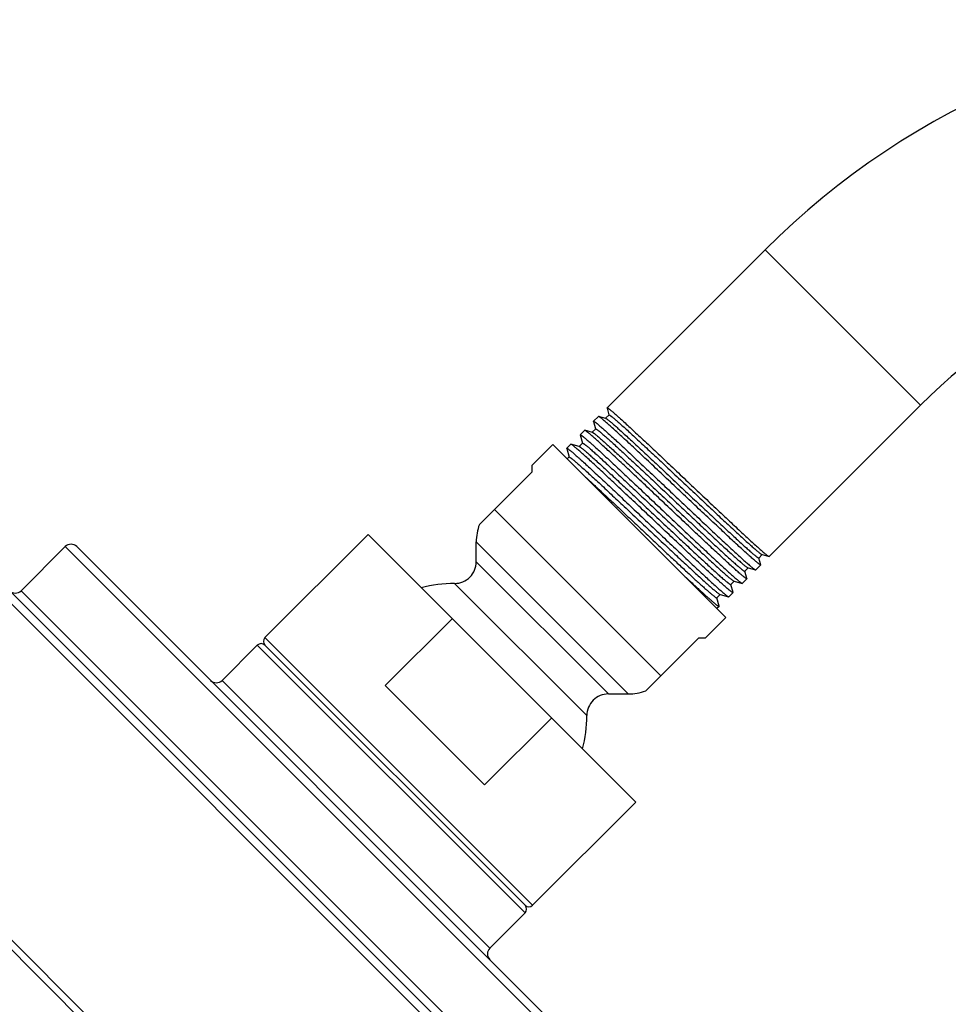
# Model space of a CAD drawing. Units: inches. Extents: x 5.6 to 15.9, y 1.7 to 16.3.
# Drawn here: x 7.3 to 10.7, y 11.9 to 15.5 of the extents above; entities that cross this region are included whole.
import ezdxf

# ---------------------------------------------------------------- set-up
doc = ezdxf.new("R2010")
doc.units = ezdxf.units.IN
doc.header["$LTSCALE"] = 1.21
doc.header["$MEASUREMENT"] = 0
doc.layers.get('0').update_dxf_attribs({"linetype": 'CONTINUOUS'})

msp = doc.modelspace()

# ---------------------------------------------------------------- linework, layer by layer
at = {"color": 7, "linetype": 'Continuous'}
for p, q in [((10.0478, 14.6409), (9.4635, 14.0566)), ((6.2397, 14.3949), (10.3763, 10.2583)), ((9.4634, 14.0559), (9.4635, 14.0566)), ((10.6223, 14.0664), (10.0629, 13.507)), ((9.4315, 14.0247), (9.4137, 14.0069)), ((9.4323, 14.0247), (9.4315, 14.0247)), ((9.4587, 14.0177), (9.4323, 14.0247)), ((9.4338, 14.024), (9.4323, 14.0247)), ((9.4706, 14.0302), (9.4582, 14.0178)), ((9.4634, 14.0559), (9.4703, 14.0302)), ((9.4137, 14.0061), (9.4137, 14.0069)), ((9.4137, 14.0061), (9.4211, 13.9784)), ((9.3803, 13.9734), (9.364, 13.9572)), ((9.364, 13.9565), (9.364, 13.9572)), ((9.364, 13.9565), (9.372, 13.9264)), ((9.381, 13.9735), (9.3803, 13.9734)), ((9.4095, 13.9659), (9.381, 13.9735)), ((9.3826, 13.9728), (9.381, 13.9735)), ((9.4213, 13.9785), (9.4089, 13.9661)), ((9.4095, 13.9659), (9.4099, 13.9658)), ((9.1866, 13.8452), (9.2626, 13.9212)), ((9.9026, 13.2813), (9.2626, 13.9212)), ((9.3289, 13.9221), (9.3142, 13.9074)), ((9.3297, 13.9221), (9.3289, 13.9221)), ((9.3604, 13.9139), (9.3297, 13.9221)), ((9.3312, 13.9214), (9.3297, 13.9221)), ((9.3723, 13.9265), (9.3599, 13.9141)), ((9.3604, 13.9139), (9.3618, 13.9133)), ((9.3142, 13.9067), (9.3142, 13.9074)), ((9.3142, 13.9067), (9.3227, 13.8747)), ((9.323, 13.8748), (9.316, 13.8678)), ((9.1866, 13.8204), (9.1866, 13.8452)), ((9.1866, 13.8204), (8.9912, 13.625)), ((8.5795, 13.5881), (8.1984, 13.207)), ((9.5695, 12.5981), (8.5795, 13.5881)), ((8.9798, 13.4872), (8.9798, 13.5605)), ((7.2968, 13.3802), (7.4602, 13.5435)), ((7.5026, 13.5435), (9.5249, 11.5212)), ((10.0249, 13.5012), (10.0373, 13.5136)), ((10.0356, 13.5142), (10.0368, 13.5137)), ((10.0368, 13.5137), (10.0622, 13.5069)), ((10.0317, 13.4758), (10.0131, 13.4572)), ((10.0317, 13.4765), (10.0252, 13.5012)), ((10.0317, 13.4765), (10.0317, 13.4758)), ((10.0606, 13.5077), (10.0622, 13.5069)), ((10.0622, 13.5069), (10.0629, 13.507)), ((9.9731, 13.452), (9.9855, 13.4644)), ((9.9805, 13.4253), (9.9733, 13.452)), ((9.9849, 13.4645), (10.0124, 13.4572)), ((10.0109, 13.4579), (10.0124, 13.4572)), ((10.0124, 13.4572), (10.0131, 13.4572)), ((9.9213, 13.4027), (9.9337, 13.4152)), ((9.9292, 13.374), (9.9215, 13.4028)), ((9.9309, 13.4164), (9.9331, 13.4153)), ((9.9331, 13.4153), (9.9627, 13.4074)), ((9.9611, 13.4081), (9.9627, 13.4074)), ((9.9627, 13.4074), (9.9634, 13.4075)), ((9.9804, 13.4245), (9.9634, 13.4075)), ((9.9805, 13.4253), (9.9804, 13.4245)), ((9.8695, 13.3535), (9.8819, 13.366)), ((9.8807, 13.3664), (9.8813, 13.3661)), ((9.8813, 13.3661), (9.9129, 13.3577)), ((9.9292, 13.3733), (9.9136, 13.3577)), ((9.9292, 13.374), (9.9292, 13.3733)), ((9.878, 13.3228), (9.8697, 13.3536)), ((9.9113, 13.3584), (9.9129, 13.3577)), ((9.9129, 13.3577), (9.9136, 13.3577)), ((9.8779, 13.322), (9.8699, 13.314)), ((9.8779, 13.322), (9.878, 13.3228)), ((8.6433, 13.0293), (8.8908, 13.2768)), ((9.8266, 13.2053), (9.9026, 13.2813)), ((9.6064, 13.0099), (9.8018, 13.2053)), ((9.8266, 13.2053), (9.8018, 13.2053)), ((8.04, 13.0486), (8.1701, 13.1787)), ((8.1984, 13.1787), (9.1601, 12.217)), ((9.0107, 12.6619), (8.6433, 13.0293)), ((9.4685, 12.9984), (9.5419, 12.9984)), ((9.0107, 12.6619), (9.2582, 12.9094)), ((9.5695, 12.5981), (9.1883, 12.217)), ((9.0299, 12.0586), (9.1601, 12.1887))]:
    msp.add_line(p, q, dxfattribs=at)
at = {"color": 9, "linetype": 'Continuous'}
for p, q in [((10.6223, 14.0664), (10.0478, 14.6409)), ((10.3763, 10.2159), (6.1973, 14.3949)), ((9.755, 9.5946), (5.576, 13.7736)), ((9.726, 9.5868), (5.5682, 13.7446)), ((9.0472, 13.681), (9.6624, 13.0659)), ((8.9798, 13.5605), (9.5419, 12.9984)), ((9.5249, 11.4788), (7.4602, 13.5435)), ((9.4685, 12.9984), (8.9798, 13.4872)), ((9.3885, 12.9184), (8.8998, 13.4072)), ((7.2968, 13.3802), (9.3616, 11.3155)), ((8.1984, 13.207), (9.1883, 12.217)), ((9.1601, 12.1887), (8.1701, 13.1787)), ((8.04, 13.0486), (9.0299, 12.0586))]:
    msp.add_line(p, q, dxfattribs=at)
at = {"color": 7, "linetype": 'Continuous'}
for centre, radius, start, end in [((12.1028, 12.5859), 2.9062, 90, 135), ((12.1028, 12.5859), 2.0938, 90, 135), ((9.1678, 13.5605), 0.188, 159.9176, 180), ((7.4814, 13.5223), 0.03, 45, 135), ((8.8998, 13.4872), 0.08, 269.9742, 360), ((8.8995, 12.9182), 0.489, 89.9742, 104.6051), ((7.2756, 13.4014), 0.03, 225, 315), ((8.1842, 13.1645), 0.02, 45, 135), ((8.2125, 13.1928), 0.02, 135, 225), ((8.0188, 13.0698), 0.03, 225, 315), ((9.5419, 13.1864), 0.188, 270, 290.0824), ((9.4685, 12.9184), 0.08, 90, 180.0258), ((8.8995, 12.9182), 0.489, 345.3949, 0.0258), ((9.1742, 12.2312), 0.02, 225, 315), ((9.1459, 12.2029), 0.02, 315, 45), ((9.0512, 12.0374), 0.03, 135, 225)]:
    msp.add_arc(centre, radius, start, end, dxfattribs=at)
for points, knots in [([(9.4635, 14.0566), (9.4635, 14.0567), (9.4636, 14.0567), (9.4638, 14.0568), (9.464, 14.0567), (9.4642, 14.0567), (9.4645, 14.0566), (9.4648, 14.0565), (9.4652, 14.0563), (9.4657, 14.056), (9.4665, 14.0555), (9.4676, 14.0548), (9.4688, 14.054), (9.4702, 14.0529), (9.4718, 14.0518), (9.4735, 14.0504), (9.4754, 14.0489), (9.4782, 14.0466), (9.4821, 14.0434), (9.4872, 14.039), (9.4929, 14.034), (9.4993, 14.0284), (9.5062, 14.0223), (9.5165, 14.013), (9.5307, 14.0001), (9.5492, 13.983), (9.5696, 13.9641), (9.5917, 13.9435), (9.6153, 13.9214), (9.6402, 13.898), (9.6662, 13.8735), (9.693, 13.8482), (9.7205, 13.8222), (9.7576, 13.7871), (9.7947, 13.752), (9.8315, 13.7172), (9.8584, 13.6918), (9.8845, 13.6672), (9.9094, 13.6438), (9.9331, 13.6216), (9.9553, 13.6008), (9.9758, 13.5818), (9.9945, 13.5646), (10.0111, 13.5495), (10.0237, 13.5382), (10.0326, 13.5303), (10.0384, 13.5253), (10.0436, 13.5208), (10.0482, 13.517), (10.0522, 13.5137), (10.0551, 13.5114), (10.0572, 13.5099), (10.0585, 13.509), (10.0596, 13.5083), (10.0603, 13.5078), (10.0606, 13.5077)], [0, 0, 0, 0, 0.000167, 0.000363, 0.000603, 0.0009, 0.001257, 0.001678, 0.002165, 0.002718, 0.004028, 0.005611, 0.007468, 0.0096, 0.012006, 0.014685, 0.017638, 0.020861, 0.028115, 0.036432, 0.045796, 0.056184, 0.067575, 0.079943, 0.107497, 0.1386, 0.172972, 0.210304, 0.25026, 0.292481, 0.336585, 0.382175, 0.428842, 0.476163, 0.571063, 0.617786, 0.663461, 0.707677, 0.750035, 0.790153, 0.827671, 0.86225, 0.893579, 0.921378, 0.945396, 0.95592, 0.965421, 0.973879, 0.981276, 0.987595, 0.992827, 0.995032, 0.996962, 0.998618, 1, 1, 1, 1]), ([(10.0317, 13.4758), (10.0317, 13.4758), (10.0316, 13.4757), (10.0314, 13.4757), (10.0312, 13.4757), (10.031, 13.4757), (10.0307, 13.4758), (10.0304, 13.4759), (10.03, 13.4761), (10.0294, 13.4764), (10.0286, 13.4769), (10.0276, 13.4776), (10.0263, 13.4784), (10.0249, 13.4795), (10.0233, 13.4806), (10.0216, 13.482), (10.0198, 13.4835), (10.0169, 13.4857), (10.013, 13.489), (10.0079, 13.4934), (10.0021, 13.4983), (9.9958, 13.5039), (9.9889, 13.51), (9.9786, 13.5193), (9.9643, 13.5322), (9.9458, 13.5492), (9.9253, 13.5681), (9.9032, 13.5887), (9.8796, 13.6108), (9.8547, 13.6342), (9.8287, 13.6586), (9.8018, 13.6839), (9.7744, 13.7098), (9.7372, 13.7449), (9.7001, 13.7801), (9.6632, 13.8148), (9.6363, 13.8402), (9.6102, 13.8647), (9.5852, 13.8882), (9.5615, 13.9103), (9.5393, 13.931), (9.5188, 13.95), (9.5001, 13.9672), (9.4834, 13.9823), (9.4708, 13.9936), (9.4619, 14.0014), (9.4561, 14.0065), (9.4509, 14.0109), (9.4462, 14.0148), (9.4423, 14.018), (9.4393, 14.0203), (9.4373, 14.0218), (9.436, 14.0227), (9.4349, 14.0234), (9.4342, 14.0238), (9.4338, 14.024)], [0, 0, 0, 0, 0.000172, 0.000372, 0.000616, 0.000915, 0.001275, 0.001698, 0.002186, 0.002741, 0.004053, 0.005638, 0.007497, 0.00963, 0.012037, 0.014718, 0.017671, 0.020895, 0.02815, 0.036469, 0.045832, 0.056221, 0.067612, 0.07998, 0.107534, 0.138635, 0.173005, 0.210335, 0.250289, 0.292507, 0.336608, 0.382195, 0.428858, 0.476176, 0.571069, 0.617789, 0.663461, 0.707674, 0.750029, 0.790145, 0.82766, 0.862238, 0.893566, 0.921364, 0.945383, 0.955906, 0.965408, 0.973867, 0.981265, 0.987586, 0.99282, 0.995026, 0.996958, 0.998615, 1, 1, 1, 1]), ([(9.4706, 14.0302), (9.4706, 14.0303), (9.4707, 14.0303), (9.4709, 14.0304), (9.471, 14.0304), (9.4713, 14.0303), (9.4715, 14.0302), (9.472, 14.0301), (9.4726, 14.0298), (9.4735, 14.0292), (9.4745, 14.0286), (9.4757, 14.0278), (9.4771, 14.0268), (9.4786, 14.0257), (9.4802, 14.0245), (9.482, 14.0231), (9.4847, 14.0209), (9.4884, 14.0178), (9.4933, 14.0137), (9.4987, 14.009), (9.5072, 14.0017), (9.519, 13.9911), (9.5347, 13.977), (9.5523, 13.9609), (9.5716, 13.943), (9.5926, 13.9236), (9.615, 13.9027), (9.6387, 13.8806), (9.6633, 13.8575), (9.6887, 13.8336), (9.7147, 13.8091), (9.7499, 13.7759), (9.785, 13.7428), (9.8199, 13.71), (9.8453, 13.6861), (9.8699, 13.663), (9.8935, 13.6409), (9.9159, 13.6201), (9.9368, 13.6007), (9.9562, 13.5829), (9.9737, 13.5668), (9.9872, 13.5546), (9.997, 13.5459), (10.0035, 13.5401), (10.0095, 13.5349), (10.015, 13.5302), (10.0198, 13.5261), (10.0241, 13.5226), (10.0278, 13.5196), (10.0306, 13.5175), (10.0324, 13.5162), (10.0336, 13.5154), (10.0346, 13.5147), (10.0353, 13.5144), (10.0356, 13.5142)], [0, 0, 0, 0, 0.00018, 0.000387, 0.000637, 0.000942, 0.001307, 0.001735, 0.002789, 0.004112, 0.005708, 0.007579, 0.009726, 0.012147, 0.014844, 0.017814, 0.021056, 0.028351, 0.036713, 0.046126, 0.056568, 0.080444, 0.108128, 0.139371, 0.173891, 0.211374, 0.251482, 0.293851, 0.338097, 0.38382, 0.430605, 0.478029, 0.573074, 0.619835, 0.665521, 0.70972, 0.752031, 0.792074, 0.829485, 0.863927, 0.89509, 0.922694, 0.935082, 0.94649, 0.956893, 0.966268, 0.974594, 0.981854, 0.988032, 0.993119, 0.995251, 0.997107, 0.99869, 1, 1, 1, 1]), ([(9.4137, 14.0069), (9.4137, 14.0069), (9.4138, 14.0069), (9.414, 14.007), (9.4142, 14.007), (9.4144, 14.0069), (9.4147, 14.0068), (9.415, 14.0067), (9.4154, 14.0065), (9.4159, 14.0062), (9.4167, 14.0057), (9.4178, 14.005), (9.419, 14.0042), (9.4204, 14.0032), (9.422, 14.002), (9.4237, 14.0006), (9.4256, 13.9991), (9.4284, 13.9968), (9.4323, 13.9936), (9.4374, 13.9892), (9.4432, 13.9842), (9.4495, 13.9786), (9.4564, 13.9725), (9.4667, 13.9632), (9.4809, 13.9503), (9.4995, 13.9332), (9.5199, 13.9143), (9.542, 13.8937), (9.5656, 13.8716), (9.5905, 13.8482), (9.6164, 13.8237), (9.6433, 13.7984), (9.6707, 13.7725), (9.7078, 13.7374), (9.745, 13.7022), (9.7818, 13.6674), (9.8087, 13.642), (9.8347, 13.6175), (9.8597, 13.594), (9.8834, 13.5718), (9.9056, 13.5511), (9.9261, 13.5321), (9.9448, 13.5149), (9.9614, 13.4997), (9.9739, 13.4885), (9.9829, 13.4806), (9.9887, 13.4755), (9.9939, 13.4711), (9.9985, 13.4672), (10.0025, 13.464), (10.0054, 13.4617), (10.0074, 13.4602), (10.0087, 13.4593), (10.0098, 13.4585), (10.0105, 13.4581), (10.0109, 13.4579)], [0, 0, 0, 0, 0.000168, 0.000363, 0.000604, 0.000901, 0.001258, 0.001679, 0.002166, 0.00272, 0.004029, 0.005612, 0.00747, 0.009601, 0.012007, 0.014687, 0.01764, 0.020863, 0.028117, 0.036435, 0.045798, 0.056187, 0.067577, 0.079945, 0.1075, 0.138602, 0.172974, 0.210306, 0.250262, 0.292483, 0.336587, 0.382177, 0.428843, 0.476164, 0.571064, 0.617787, 0.663462, 0.707677, 0.750035, 0.790153, 0.827671, 0.86225, 0.893579, 0.921378, 0.945396, 0.95592, 0.965421, 0.973879, 0.981275, 0.987595, 0.992827, 0.995031, 0.996962, 0.998618, 1, 1, 1, 1]), ([(9.4587, 14.0177), (9.4589, 14.0176), (9.4593, 14.0175), (9.4599, 14.0172), (9.4607, 14.0167), (9.4612, 14.0164), (9.4615, 14.0162)], [0, 0, 0, 0, 0.174848, 0.398962, 0.673774, 1, 1, 1, 1]), ([(9.4615, 14.0162), (9.4619, 14.016), (9.4627, 14.0154), (9.4645, 14.0142), (9.4671, 14.0122), (9.4707, 14.0094), (9.4748, 14.006), (9.4795, 14.0021), (9.4869, 13.9957), (9.4975, 13.9864), (9.5116, 13.9737), (9.5278, 13.9591), (9.5458, 13.9426), (9.5654, 13.9245), (9.5866, 13.9048), (9.6173, 13.8762), (9.6579, 13.838), (9.7085, 13.7904), (9.7517, 13.7497), (9.7863, 13.7171), (9.8119, 13.693), (9.8368, 13.6696), (9.861, 13.647), (9.8841, 13.6253), (9.906, 13.605), (9.9265, 13.586), (9.9454, 13.5686), (9.9625, 13.5529), (9.9778, 13.5391), (9.9893, 13.5289), (9.9975, 13.5217), (10.0028, 13.5172), (10.0076, 13.5132), (10.0112, 13.5102), (10.0138, 13.5081), (10.0155, 13.5067), (10.0171, 13.5055), (10.0186, 13.5044), (10.0199, 13.5035), (10.021, 13.5027), (10.022, 13.5021), (10.0229, 13.5016), (10.0235, 13.5013), (10.024, 13.5011), (10.0242, 13.5011), (10.0244, 13.501), (10.0246, 13.501), (10.0248, 13.5011), (10.0249, 13.5011), (10.0249, 13.5012)], [0, 0, 0, 0, 0.001762, 0.003793, 0.00866, 0.014596, 0.021591, 0.029631, 0.0387, 0.059844, 0.08484, 0.113469, 0.145481, 0.180593, 0.218495, 0.258855, 0.345502, 0.437486, 0.53157, 0.578365, 0.624445, 0.669404, 0.712846, 0.754389, 0.793667, 0.830335, 0.864072, 0.89458, 0.921594, 0.944877, 0.955055, 0.964227, 0.972375, 0.979482, 0.98264, 0.985532, 0.988159, 0.990517, 0.992608, 0.99443, 0.995985, 0.997275, 0.998301, 0.998719, 0.999075, 0.999374, 0.999619, 0.999822, 1, 1, 1, 1]), ([(9.364, 13.9572), (9.3641, 13.9572), (9.3642, 13.9573), (9.3643, 13.9573), (9.3645, 13.9573), (9.3648, 13.9572), (9.365, 13.9572), (9.3654, 13.957), (9.3657, 13.9569), (9.3663, 13.9566), (9.3671, 13.9561), (9.3682, 13.9554), (9.3694, 13.9545), (9.3708, 13.9535), (9.3723, 13.9523), (9.3741, 13.951), (9.3759, 13.9495), (9.3787, 13.9472), (9.3826, 13.9439), (9.3878, 13.9395), (9.3935, 13.9346), (9.3998, 13.929), (9.4067, 13.9228), (9.417, 13.9136), (9.4313, 13.9006), (9.4498, 13.8836), (9.4702, 13.8647), (9.4923, 13.8441), (9.5159, 13.822), (9.5408, 13.7986), (9.5668, 13.7741), (9.5936, 13.7487), (9.621, 13.7228), (9.6581, 13.6877), (9.6953, 13.6525), (9.7321, 13.6177), (9.759, 13.5923), (9.785, 13.5678), (9.81, 13.5443), (9.8336, 13.5221), (9.8558, 13.5014), (9.8764, 13.4823), (9.895, 13.4652), (9.9116, 13.45), (9.9242, 13.4387), (9.9331, 13.4308), (9.9389, 13.4258), (9.9441, 13.4213), (9.9487, 13.4175), (9.9527, 13.4142), (9.9556, 13.4119), (9.9577, 13.4104), (9.959, 13.4095), (9.9601, 13.4088), (9.9608, 13.4083), (9.9611, 13.4081)], [0, 0, 0, 0, 0.000168, 0.000364, 0.000605, 0.000902, 0.001259, 0.001681, 0.002168, 0.002721, 0.004031, 0.005615, 0.007472, 0.009604, 0.01201, 0.01469, 0.017642, 0.020865, 0.028119, 0.036437, 0.0458, 0.056189, 0.06758, 0.079948, 0.107502, 0.138604, 0.172976, 0.210308, 0.250264, 0.292484, 0.336589, 0.382179, 0.428845, 0.476167, 0.571066, 0.617789, 0.663465, 0.70768, 0.750038, 0.790156, 0.827674, 0.862253, 0.893582, 0.921381, 0.945399, 0.955922, 0.965423, 0.973881, 0.981277, 0.987597, 0.992828, 0.995032, 0.996962, 0.998618, 1, 1, 1, 1]), ([(9.9804, 13.4245), (9.9804, 13.4245), (9.9803, 13.4244), (9.9801, 13.4244), (9.9799, 13.4244), (9.9797, 13.4245), (9.9794, 13.4245), (9.9791, 13.4247), (9.9787, 13.4248), (9.9782, 13.4251), (9.9774, 13.4256), (9.9763, 13.4263), (9.975, 13.4272), (9.9736, 13.4282), (9.9721, 13.4294), (9.9704, 13.4307), (9.9685, 13.4322), (9.9657, 13.4345), (9.9617, 13.4377), (9.9566, 13.4421), (9.9509, 13.4471), (9.9445, 13.4526), (9.9376, 13.4588), (9.9273, 13.468), (9.9131, 13.481), (9.8945, 13.498), (9.8741, 13.5169), (9.852, 13.5374), (9.8283, 13.5595), (9.8034, 13.5829), (9.7774, 13.6074), (9.7506, 13.6327), (9.7231, 13.6586), (9.686, 13.6937), (9.6488, 13.7288), (9.6119, 13.7636), (9.5851, 13.7889), (9.559, 13.8135), (9.534, 13.8369), (9.5103, 13.8591), (9.4881, 13.8798), (9.4675, 13.8988), (9.4488, 13.9159), (9.4322, 13.9311), (9.4196, 13.9423), (9.4107, 13.9502), (9.4048, 13.9552), (9.3996, 13.9597), (9.395, 13.9635), (9.391, 13.9668), (9.3881, 13.969), (9.386, 13.9705), (9.3848, 13.9714), (9.3836, 13.9722), (9.3829, 13.9726), (9.3826, 13.9728)], [0, 0, 0, 0, 0.000172, 0.000371, 0.000616, 0.000915, 0.001274, 0.001697, 0.002186, 0.00274, 0.004053, 0.005637, 0.007496, 0.009629, 0.012036, 0.014717, 0.01767, 0.020894, 0.028149, 0.036467, 0.045831, 0.05622, 0.067611, 0.079979, 0.107532, 0.138634, 0.173004, 0.210334, 0.250288, 0.292506, 0.336607, 0.382195, 0.428858, 0.476176, 0.571069, 0.617789, 0.663461, 0.707674, 0.750029, 0.790145, 0.827661, 0.862238, 0.893567, 0.921365, 0.945383, 0.955907, 0.965409, 0.973867, 0.981265, 0.987587, 0.99282, 0.995026, 0.996958, 0.998615, 1, 1, 1, 1]), ([(9.4099, 13.9658), (9.4101, 13.9657), (9.4107, 13.9654), (9.4115, 13.9649), (9.4126, 13.9643), (9.4137, 13.9635), (9.4151, 13.9625), (9.4172, 13.961), (9.4202, 13.9586), (9.4242, 13.9554), (9.4288, 13.9515), (9.434, 13.9471), (9.4398, 13.9421), (9.4461, 13.9365), (9.4556, 13.9281), (9.4688, 13.9162), (9.4861, 13.9005), (9.5052, 13.8829), (9.5259, 13.8637), (9.5481, 13.843), (9.5716, 13.8211), (9.5962, 13.798), (9.6216, 13.7742), (9.6476, 13.7497), (9.674, 13.7248), (9.7006, 13.6998), (9.727, 13.6749), (9.7532, 13.6502), (9.7788, 13.6262), (9.8036, 13.6029), (9.8274, 13.5807), (9.8499, 13.5596), (9.8711, 13.54), (9.8906, 13.522), (9.9084, 13.5057), (9.9242, 13.4914), (9.9362, 13.4808), (9.9447, 13.4734), (9.9502, 13.4687), (9.9551, 13.4645), (9.9589, 13.4614), (9.9616, 13.4592), (9.9634, 13.4578), (9.965, 13.4565), (9.9665, 13.4554), (9.9679, 13.4544), (9.9691, 13.4536), (9.9701, 13.453), (9.971, 13.4525), (9.9716, 13.4521), (9.9721, 13.452), (9.9724, 13.4519), (9.9726, 13.4518), (9.9728, 13.4518), (9.973, 13.4519), (9.973, 13.4519), (9.9731, 13.452)], [0, 0, 0, 0, 0.001036, 0.002345, 0.003931, 0.005797, 0.007942, 0.010366, 0.01605, 0.022841, 0.030723, 0.039681, 0.049695, 0.060743, 0.072798, 0.099822, 0.13052, 0.164609, 0.201777, 0.241681, 0.283955, 0.328208, 0.374033, 0.421008, 0.468701, 0.516673, 0.564481, 0.611687, 0.657856, 0.702563, 0.745397, 0.785965, 0.823894, 0.858836, 0.890471, 0.918508, 0.942693, 0.953271, 0.962807, 0.97128, 0.97867, 0.981955, 0.984964, 0.987696, 0.99015, 0.992325, 0.99422, 0.995837, 0.997177, 0.998244, 0.998678, 0.999047, 0.999356, 0.999609, 0.999818, 1, 1, 1, 1]), ([(9.4213, 13.9785), (9.4213, 13.9785), (9.4214, 13.9786), (9.4216, 13.9786), (9.4218, 13.9786), (9.422, 13.9786), (9.4223, 13.9785), (9.4227, 13.9783), (9.4233, 13.978), (9.4241, 13.9776), (9.4251, 13.9769), (9.4263, 13.9762), (9.4276, 13.9753), (9.429, 13.9742), (9.4305, 13.973), (9.4323, 13.9717), (9.4348, 13.9696), (9.4384, 13.9667), (9.4431, 13.9628), (9.4483, 13.9583), (9.4564, 13.9513), (9.4677, 13.9412), (9.4827, 13.9277), (9.4996, 13.9123), (9.5182, 13.8952), (9.5384, 13.8765), (9.5599, 13.8564), (9.5827, 13.8351), (9.6065, 13.8128), (9.6311, 13.7897), (9.6563, 13.766), (9.6905, 13.7338), (9.7332, 13.6936), (9.7833, 13.6464), (9.8237, 13.6086), (9.8542, 13.58), (9.8753, 13.5604), (9.895, 13.5422), (9.913, 13.5257), (9.9293, 13.5109), (9.9437, 13.4979), (9.9545, 13.4884), (9.9621, 13.4819), (9.967, 13.4777), (9.9713, 13.4742), (9.9751, 13.4711), (9.9783, 13.4687), (9.9802, 13.4673), (9.9811, 13.4667)], [0, 0, 0, 0, 0.000178, 0.000381, 0.000625, 0.000921, 0.001275, 0.001689, 0.002706, 0.003983, 0.005522, 0.007326, 0.009395, 0.011729, 0.014328, 0.01719, 0.020315, 0.027346, 0.035407, 0.044483, 0.054554, 0.077593, 0.104327, 0.134524, 0.167924, 0.204236, 0.243146, 0.284314, 0.327384, 0.371981, 0.417719, 0.464198, 0.557767, 0.649445, 0.736056, 0.776515, 0.814603, 0.849989, 0.882368, 0.91146, 0.937014, 0.95881, 0.96824, 0.976664, 0.984065, 0.990429, 0.995743, 1, 1, 1, 1]), ([(9.9292, 13.3733), (9.9291, 13.3732), (9.9291, 13.3732), (9.9289, 13.3732), (9.9287, 13.3732), (9.9284, 13.3732), (9.9282, 13.3733), (9.9277, 13.3735), (9.927, 13.3738), (9.9261, 13.3744), (9.925, 13.3751), (9.9238, 13.3759), (9.9224, 13.3769), (9.9208, 13.3781), (9.9191, 13.3794), (9.9172, 13.3809), (9.9144, 13.3832), (9.9105, 13.3865), (9.9053, 13.3908), (9.8996, 13.3958), (9.8933, 13.4014), (9.8864, 13.4075), (9.876, 13.4168), (9.8618, 13.4297), (9.8432, 13.4467), (9.8228, 13.4656), (9.8007, 13.4861), (9.777, 13.5082), (9.7521, 13.5316), (9.7261, 13.556), (9.6993, 13.5813), (9.6718, 13.6073), (9.6346, 13.6424), (9.5975, 13.6775), (9.5606, 13.7122), (9.5337, 13.7376), (9.5076, 13.7621), (9.4826, 13.7856), (9.4589, 13.8077), (9.4367, 13.8284), (9.4162, 13.8474), (9.3975, 13.8646), (9.3808, 13.8797), (9.3682, 13.891), (9.3593, 13.8988), (9.3535, 13.9039), (9.3483, 13.9083), (9.3437, 13.9122), (9.3397, 13.9154), (9.3367, 13.9177), (9.3347, 13.9192), (9.3334, 13.9201), (9.3323, 13.9208), (9.3316, 13.9213), (9.3312, 13.9214)], [0, 0, 0, 0, 0.000173, 0.000373, 0.000618, 0.000917, 0.001277, 0.0017, 0.002744, 0.004057, 0.005642, 0.007501, 0.009634, 0.012041, 0.014722, 0.017675, 0.0209, 0.028155, 0.036474, 0.045837, 0.056226, 0.067617, 0.079985, 0.107539, 0.13864, 0.173011, 0.21034, 0.250294, 0.292511, 0.336612, 0.382199, 0.428862, 0.476179, 0.571072, 0.617791, 0.663463, 0.707676, 0.750031, 0.790147, 0.827662, 0.862239, 0.893568, 0.921366, 0.945384, 0.955908, 0.965409, 0.973868, 0.981266, 0.987587, 0.99282, 0.995026, 0.996958, 0.998616, 1, 1, 1, 1]), ([(9.3618, 13.9133), (9.3621, 13.9132), (9.3627, 13.9128), (9.3638, 13.9121), (9.365, 13.9113), (9.3669, 13.9099), (9.3696, 13.9079), (9.3733, 13.9049), (9.3777, 13.9013), (9.3825, 13.8972), (9.388, 13.8925), (9.3963, 13.8852), (9.4081, 13.8748), (9.4237, 13.8607), (9.4411, 13.8448), (9.4604, 13.8271), (9.4811, 13.8078), (9.5033, 13.7871), (9.5267, 13.7653), (9.5511, 13.7424), (9.5763, 13.7187), (9.6108, 13.6863), (9.6455, 13.6535), (9.6803, 13.6208), (9.706, 13.5966), (9.7311, 13.573), (9.7555, 13.5502), (9.7788, 13.5284), (9.8009, 13.5078), (9.8216, 13.4886), (9.8407, 13.471), (9.8581, 13.4552), (9.8735, 13.4412), (9.8852, 13.4309), (9.8935, 13.4236), (9.8989, 13.419), (9.9037, 13.4149), (9.9074, 13.4119), (9.91, 13.4098), (9.9118, 13.4084), (9.9134, 13.4072), (9.9149, 13.4061), (9.9162, 13.4051), (9.9174, 13.4044), (9.9184, 13.4037), (9.9192, 13.4032), (9.9199, 13.4029), (9.9203, 13.4027), (9.9206, 13.4027), (9.9208, 13.4026), (9.921, 13.4026), (9.9212, 13.4027), (9.9213, 13.4027), (9.9213, 13.4027)], [0, 0, 0, 0, 0.001366, 0.003004, 0.004916, 0.007103, 0.012299, 0.018585, 0.02595, 0.034378, 0.043851, 0.054349, 0.078324, 0.106088, 0.137393, 0.171956, 0.209465, 0.249583, 0.291946, 0.336172, 0.381862, 0.428603, 0.523544, 0.570887, 0.617575, 0.663187, 0.70731, 0.749549, 0.789521, 0.826867, 0.861251, 0.892365, 0.919928, 0.943696, 0.954089, 0.963456, 0.971779, 0.979038, 0.982264, 0.98522, 0.987903, 0.990313, 0.992449, 0.994311, 0.9959, 0.997217, 0.998266, 0.998692, 0.999056, 0.999361, 0.999612, 0.999819, 1, 1, 1, 1]), ([(9.3723, 13.9265), (9.3723, 13.9265), (9.3724, 13.9266), (9.3726, 13.9266), (9.3727, 13.9266), (9.373, 13.9266), (9.3732, 13.9265), (9.3737, 13.9263), (9.3743, 13.926), (9.3752, 13.9256), (9.3762, 13.9249), (9.3773, 13.9241), (9.3786, 13.9232), (9.3801, 13.9221), (9.3817, 13.9209), (9.3834, 13.9196), (9.386, 13.9175), (9.3896, 13.9145), (9.3944, 13.9105), (9.3997, 13.9059), (9.4079, 13.8988), (9.4194, 13.8886), (9.4347, 13.8748), (9.4518, 13.8592), (9.4707, 13.8418), (9.4912, 13.8229), (9.513, 13.8025), (9.5361, 13.781), (9.5601, 13.7584), (9.585, 13.7351), (9.6104, 13.7111), (9.6449, 13.6787), (9.6878, 13.6383), (9.7302, 13.5984), (9.7631, 13.5675), (9.7864, 13.5457), (9.8087, 13.525), (9.8295, 13.5056), (9.8489, 13.4877), (9.8666, 13.4716), (9.8824, 13.4572), (9.8963, 13.4449), (9.9066, 13.4359), (9.9137, 13.4297), (9.9183, 13.426), (9.9222, 13.4227), (9.9256, 13.4201), (9.9281, 13.4183), (9.9298, 13.4171), (9.9305, 13.4166), (9.9309, 13.4164)], [0, 0, 0, 0, 0.000181, 0.000387, 0.000635, 0.000937, 0.001297, 0.001719, 0.002756, 0.004058, 0.005628, 0.007468, 0.009578, 0.011959, 0.014609, 0.017529, 0.020716, 0.027887, 0.036108, 0.045362, 0.05563, 0.079112, 0.106349, 0.137101, 0.171095, 0.208029, 0.247574, 0.289381, 0.333076, 0.378272, 0.424567, 0.47155, 0.565906, 0.657997, 0.702166, 0.744558, 0.784797, 0.822527, 0.857412, 0.889146, 0.917446, 0.942066, 0.962788, 0.97163, 0.979434, 0.986184, 0.991866, 0.996473, 0.998371, 1, 1, 1, 1]), ([(9.3142, 13.9074), (9.3143, 13.9074), (9.3143, 13.9075), (9.3145, 13.9075), (9.3147, 13.9075), (9.3149, 13.9074), (9.3152, 13.9073), (9.3155, 13.9072), (9.3159, 13.907), (9.3165, 13.9067), (9.3173, 13.9063), (9.3183, 13.9056), (9.3196, 13.9047), (9.321, 13.9037), (9.3225, 13.9025), (9.3242, 13.9011), (9.3261, 13.8997), (9.3289, 13.8974), (9.3328, 13.8941), (9.338, 13.8897), (9.3437, 13.8847), (9.35, 13.8792), (9.3569, 13.873), (9.3672, 13.8637), (9.3814, 13.8508), (9.4, 13.8337), (9.4204, 13.8148), (9.4425, 13.7942), (9.4661, 13.7721), (9.491, 13.7487), (9.5169, 13.7243), (9.5438, 13.6989), (9.5712, 13.673), (9.6083, 13.6378), (9.6455, 13.6027), (9.6823, 13.5679), (9.7092, 13.5425), (9.7352, 13.518), (9.7602, 13.4945), (9.7839, 13.4723), (9.8061, 13.4516), (9.8266, 13.4326), (9.8452, 13.4154), (9.8619, 13.4002), (9.8744, 13.389), (9.8834, 13.3811), (9.8892, 13.376), (9.8944, 13.3715), (9.899, 13.3677), (9.9029, 13.3645), (9.9059, 13.3622), (9.9079, 13.3607), (9.9092, 13.3598), (9.9103, 13.359), (9.911, 13.3586), (9.9113, 13.3584)], [0, 0, 0, 0, 0.000168, 0.000363, 0.000603, 0.0009, 0.001257, 0.001678, 0.002165, 0.002718, 0.004028, 0.005611, 0.007468, 0.0096, 0.012006, 0.014685, 0.017638, 0.020861, 0.028115, 0.036432, 0.045796, 0.056184, 0.067575, 0.079943, 0.107497, 0.1386, 0.172972, 0.210304, 0.25026, 0.29248, 0.336584, 0.382175, 0.428841, 0.476162, 0.571062, 0.617785, 0.66346, 0.707676, 0.750034, 0.790152, 0.82767, 0.862249, 0.893578, 0.921377, 0.945396, 0.955919, 0.96542, 0.973878, 0.981275, 0.987595, 0.992827, 0.995031, 0.996962, 0.998618, 1, 1, 1, 1]), ([(9.323, 13.8748), (9.323, 13.8748), (9.3231, 13.8749), (9.3232, 13.8749), (9.3234, 13.8749), (9.3237, 13.8749), (9.3239, 13.8748), (9.3244, 13.8746), (9.325, 13.8743), (9.3259, 13.8738), (9.3269, 13.8732), (9.3281, 13.8724), (9.3295, 13.8714), (9.3309, 13.8703), (9.3326, 13.8691), (9.3344, 13.8677), (9.337, 13.8655), (9.3407, 13.8625), (9.3456, 13.8583), (9.3511, 13.8537), (9.3594, 13.8464), (9.3712, 13.8359), (9.3868, 13.8218), (9.4044, 13.8058), (9.4237, 13.788), (9.4446, 13.7687), (9.4668, 13.7479), (9.4903, 13.7259), (9.5148, 13.703), (9.5401, 13.6793), (9.5659, 13.655), (9.6008, 13.6221), (9.6356, 13.5893), (9.6701, 13.5569), (9.6952, 13.5333), (9.7195, 13.5105), (9.7428, 13.4888), (9.7648, 13.4683), (9.7854, 13.4493), (9.8043, 13.4319), (9.8215, 13.4162), (9.8346, 13.4044), (9.8441, 13.396), (9.8504, 13.3904), (9.8562, 13.3854), (9.8614, 13.381), (9.8661, 13.3771), (9.8701, 13.3738), (9.8736, 13.371), (9.8761, 13.3692), (9.8779, 13.368), (9.8789, 13.3673), (9.8798, 13.3668), (9.8804, 13.3665), (9.8807, 13.3664)], [0, 0, 0, 0, 0.000184, 0.000394, 0.000648, 0.000957, 0.001326, 0.00176, 0.002825, 0.004162, 0.005776, 0.007666, 0.009835, 0.012282, 0.015007, 0.018007, 0.021283, 0.028652, 0.037099, 0.046605, 0.057151, 0.08126, 0.109209, 0.140742, 0.175572, 0.21338, 0.253819, 0.296519, 0.34109, 0.387122, 0.434196, 0.481878, 0.577324, 0.624214, 0.669974, 0.714186, 0.756446, 0.796368, 0.833586, 0.867763, 0.898586, 0.925775, 0.937928, 0.949083, 0.959216, 0.968303, 0.976325, 0.983264, 0.989107, 0.993845, 0.995798, 0.997473, 0.998873, 1, 1, 1, 1]), ([(9.3797, 13.8042), (9.3897, 13.7951), (9.4109, 13.7755), (9.4446, 13.7443), (9.4814, 13.7098), (9.5207, 13.673), (9.5616, 13.6345), (9.6031, 13.5954), (9.6443, 13.5567), (9.678, 13.525), (9.7042, 13.5005), (9.7229, 13.483), (9.7409, 13.4662), (9.758, 13.4503), (9.7742, 13.4354), (9.7893, 13.4214), (9.8033, 13.4086), (9.8162, 13.397), (9.8277, 13.3867), (9.8365, 13.3789), (9.8429, 13.3733), (9.8472, 13.3697), (9.8511, 13.3664), (9.8546, 13.3635), (9.8578, 13.3609), (9.8606, 13.3587), (9.8627, 13.3572), (9.8641, 13.3561), (9.8651, 13.3554), (9.866, 13.3549), (9.8668, 13.3544), (9.8675, 13.354), (9.868, 13.3537), (9.8685, 13.3535), (9.8689, 13.3534), (9.8691, 13.3534), (9.8693, 13.3534), (9.8694, 13.3535), (9.8694, 13.3535), (9.8695, 13.3535)], [0, 0, 0, 0, 0.060812, 0.1302, 0.206563, 0.288131, 0.373018, 0.45926, 0.544861, 0.627844, 0.66775, 0.706289, 0.743239, 0.778386, 0.811527, 0.842471, 0.87104, 0.897068, 0.920408, 0.940924, 0.950087, 0.958502, 0.966157, 0.973042, 0.979149, 0.984468, 0.988995, 0.990961, 0.992727, 0.994294, 0.995664, 0.996836, 0.997813, 0.998601, 0.999207, 0.999449, 0.999656, 0.999836, 1, 1, 1, 1]), ([(9.7416, 13.4423), (9.7513, 13.4332), (9.7655, 13.42), (9.784, 13.4028), (9.7968, 13.391), (9.8088, 13.3801), (9.8199, 13.3699), (9.8301, 13.3607), (9.8394, 13.3524), (9.8478, 13.345), (9.8542, 13.3395), (9.8588, 13.3356), (9.8618, 13.3331), (9.8646, 13.3308), (9.8671, 13.3287), (9.8694, 13.327), (9.8714, 13.3254), (9.8732, 13.3242), (9.8744, 13.3233), (9.8753, 13.3228), (9.8759, 13.3225), (9.8764, 13.3222), (9.8768, 13.3221), (9.8772, 13.3219), (9.8775, 13.3219), (9.8777, 13.3219), (9.8779, 13.322), (9.8779, 13.322)], [0, 0, 0, 0, 0.218726, 0.320049, 0.415499, 0.504719, 0.587367, 0.663135, 0.731738, 0.79292, 0.846454, 0.87029, 0.892145, 0.911998, 0.929832, 0.945634, 0.959394, 0.971104, 0.980766, 0.984831, 0.98839, 0.991446, 0.99401, 0.996096, 0.997736, 0.998991, 1, 1, 1, 1]), ([(9.9811, 13.4667), (9.9815, 13.4664), (9.9823, 13.4659), (9.9833, 13.4653), (9.9841, 13.4649), (9.9846, 13.4646), (9.9848, 13.4646), (9.9849, 13.4645)], [0, 0, 0, 0, 0.337072, 0.615482, 0.835897, 0.924825, 1, 1, 1, 1])]:
    msp.add_open_spline(points, degree=3, knots=knots, dxfattribs=at)

doc.saveas('drawing.dxf')
